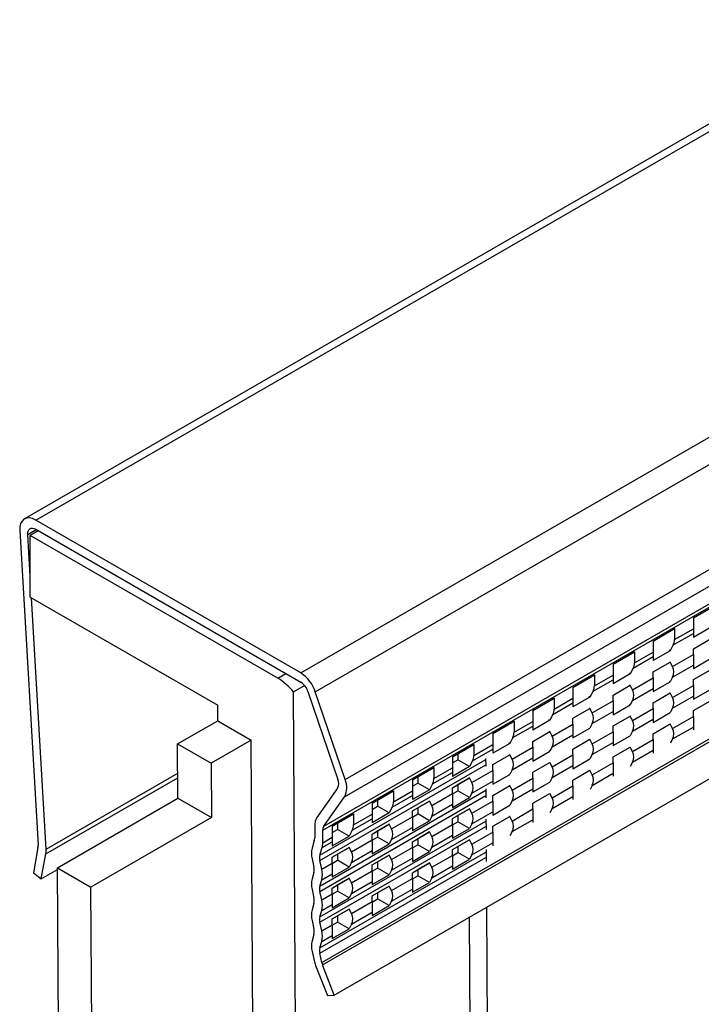
# Model space of a CAD drawing. Units: millimetres. Extents: x 56 to 3304, y 56 to 2320.
# Drawn here: x 2297 to 2333, y 1725 to 1777 of the extents above; entities that cross this region are included whole.
import ezdxf

# ---------------------------------------------------------------- set-up
doc = ezdxf.new("R2010")
doc.units = ezdxf.units.MM
doc.header["$LTSCALE"] = 8
doc.layers.add('HAURATON_PRODUCT_CONTOUR', color=7, linetype='Continuous', lineweight=25)

msp = doc.modelspace()

# ---------------------------------------------------------------- linework, layer by layer
at = {"layer": 'HAURATON_PRODUCT_CONTOUR'}
for p, q in [((3002.178, 2157.799), (2297.334, 1750.901)), ((2297.934, 1750.842), (3002.778, 2157.74)), ((2311.938, 1742.757), (3016.783, 2149.655)), ((2312.701, 1741.766), (3017.545, 2148.664)), ((2314.278, 1737.117), (3019.122, 2144.014)), ((2314.25, 1736.213), (3019.094, 2143.111)), ((2313.051, 1727.454), (3017.895, 2134.352)), ((2313.09, 1727.327), (3017.934, 2134.225)), ((2313.71, 1725.73), (3018.554, 2132.628)), ((2313.154, 1734.657), (2355.445, 1759.071)), ((2313.097, 1734.445), (2355.23, 1758.767)), ((2311.938, 1742.757), (2297.934, 1750.842)), ((2297.087, 1750.282), (2298.061, 1733.645)), ((2297.511, 1750.072), (2297.965, 1750.334)), ((2297.64, 1747.863), (2297.511, 1750.072)), ((2298.064, 1750.277), (2297.64, 1750.032)), ((2297.934, 1750.352), (2311.938, 1742.267)), ((2297.64, 1746.765), (2297.64, 1750.032)), ((2310.724, 1742.478), (2297.64, 1750.032)), ((2297.64, 1746.765), (2307.55, 1741.045)), ((2298.484, 1733.434), (2297.706, 1746.727)), ((2332.684, 1745.67), (2333.816, 1746.323)), ((2332.684, 1745.67), (2332.684, 1745.089)), ((2330.563, 1744.445), (2331.694, 1745.099)), ((2331.694, 1745.099), (2331.397, 1744.927)), ((2331.694, 1745.099), (2331.694, 1744.517)), ((2331.694, 1744.517), (2332.684, 1745.089)), ((2333.583, 1745.151), (2332.684, 1744.632)), ((2332.684, 1745.089), (2332.684, 1744.848)), ((2330.563, 1744.445), (2330.563, 1743.864)), ((2331.623, 1744.236), (2332.684, 1744.848)), ((2332.684, 1744.848), (2332.684, 1744.632)), ((2332.684, 1744.037), (2333.583, 1744.556)), ((2328.442, 1743.221), (2329.573, 1743.874)), ((2329.573, 1743.874), (2329.276, 1743.702)), ((2329.573, 1743.874), (2329.573, 1743.293)), ((2329.573, 1743.293), (2330.563, 1743.864)), ((2331.462, 1743.926), (2330.563, 1743.407)), ((2330.563, 1743.864), (2330.563, 1743.624)), ((2331.462, 1743.926), (2331.409, 1743.957)), ((2331.623, 1744.236), (2331.462, 1743.926)), ((2332.684, 1743.728), (2332.684, 1744.037)), ((2329.501, 1743.011), (2330.563, 1743.624)), ((2330.563, 1743.624), (2330.563, 1743.407)), ((2330.563, 1742.812), (2331.462, 1743.331)), ((2331.462, 1743.331), (2331.417, 1743.305)), ((2331.585, 1743.094), (2331.462, 1743.331)), ((2331.585, 1743.094), (2332.684, 1743.728)), ((2332.684, 1743.728), (2332.684, 1743.165)), ((2332.684, 1742.999), (2333.583, 1743.518)), ((2328.442, 1743.221), (2328.442, 1742.639)), ((2329.501, 1743.011), (2329.341, 1742.702)), ((2330.563, 1742.504), (2330.563, 1742.812)), ((2331.585, 1742.531), (2332.684, 1743.165)), ((2332.684, 1743.165), (2332.684, 1742.999)), ((2332.684, 1742.404), (2333.583, 1742.923)), ((2310.724, 1742.478), (2311.149, 1742.723)), ((2326.32, 1741.996), (2327.452, 1742.649)), ((2327.452, 1742.649), (2327.155, 1742.478)), ((2327.38, 1741.786), (2328.442, 1742.399)), ((2327.452, 1742.649), (2327.452, 1742.068)), ((2327.452, 1742.068), (2328.442, 1742.639)), ((2329.341, 1742.702), (2328.442, 1742.183)), ((2328.442, 1742.639), (2328.442, 1742.399)), ((2328.442, 1742.399), (2328.442, 1742.183)), ((2329.341, 1742.702), (2329.288, 1742.732)), ((2329.464, 1741.869), (2330.563, 1742.504)), ((2330.563, 1742.504), (2330.563, 1741.94)), ((2330.563, 1741.774), (2331.462, 1742.293)), ((2331.462, 1742.293), (2331.429, 1742.312)), ((2331.585, 1742.531), (2331.462, 1742.293)), ((2332.684, 1742.095), (2332.684, 1742.404)), ((2311.562, 1741.751), (2312.144, 1742.087)), ((2312.066, 1658.124), (2311.562, 1741.751)), ((2312.32, 1741.772), (2313.897, 1737.122)), ((2314.278, 1737.117), (2312.701, 1741.766)), ((2326.32, 1741.996), (2326.32, 1741.415)), ((2327.38, 1741.786), (2327.219, 1741.477)), ((2328.442, 1741.588), (2329.341, 1742.107)), ((2329.341, 1742.107), (2329.296, 1742.081)), ((2329.464, 1741.869), (2329.341, 1742.107)), ((2329.464, 1741.306), (2330.563, 1741.94)), ((2330.563, 1741.94), (2330.563, 1741.774)), ((2331.585, 1741.461), (2332.684, 1742.095)), ((2332.684, 1742.095), (2332.684, 1741.532)), ((2332.684, 1741.366), (2333.583, 1741.885)), ((2324.199, 1740.772), (2325.33, 1741.425)), ((2325.33, 1741.425), (2325.033, 1741.253)), ((2325.33, 1741.425), (2325.33, 1740.843)), ((2325.33, 1740.843), (2326.32, 1741.415)), ((2327.219, 1741.477), (2326.32, 1740.958)), ((2326.32, 1741.415), (2326.32, 1741.175)), ((2327.219, 1741.477), (2327.166, 1741.508)), ((2327.343, 1740.645), (2328.442, 1741.279)), ((2328.442, 1741.279), (2328.442, 1741.588)), ((2328.442, 1741.279), (2328.442, 1740.716)), ((2329.464, 1741.306), (2329.341, 1741.069)), ((2330.563, 1741.179), (2331.462, 1741.698)), ((2331.462, 1741.698), (2331.436, 1741.684)), ((2331.585, 1741.461), (2331.462, 1741.698)), ((2331.585, 1740.898), (2332.684, 1741.532)), ((2332.684, 1741.532), (2332.684, 1741.366)), ((2332.684, 1740.771), (2333.583, 1741.29)), ((2307.555, 1740.225), (2307.55, 1741.045)), ((2324.199, 1740.772), (2324.199, 1740.19)), ((2325.259, 1740.562), (2326.32, 1741.175)), ((2326.32, 1741.175), (2326.32, 1740.958)), ((2326.32, 1740.363), (2327.219, 1740.882)), ((2327.219, 1740.882), (2327.174, 1740.856)), ((2327.343, 1740.645), (2327.219, 1740.882)), ((2327.343, 1740.081), (2328.442, 1740.716)), ((2328.442, 1740.55), (2329.341, 1741.069)), ((2328.442, 1740.716), (2328.442, 1740.55)), ((2329.341, 1741.069), (2329.308, 1741.088)), ((2329.464, 1740.236), (2330.563, 1740.87)), ((2330.563, 1740.87), (2330.563, 1741.179)), ((2330.563, 1740.87), (2330.563, 1740.307)), ((2331.585, 1740.898), (2331.462, 1740.66)), ((2332.684, 1740.462), (2332.684, 1740.771)), ((2305.433, 1739.001), (2307.555, 1740.225)), ((2307.555, 1740.225), (2309.322, 1739.205)), ((2322.078, 1739.547), (2323.209, 1740.2)), ((2323.209, 1740.2), (2322.912, 1740.029)), ((2323.209, 1740.2), (2323.209, 1739.619)), ((2323.209, 1739.619), (2324.199, 1740.19)), ((2325.098, 1740.252), (2324.199, 1739.733)), ((2324.199, 1740.19), (2324.199, 1739.95)), ((2325.098, 1740.252), (2325.045, 1740.283)), ((2325.259, 1740.562), (2325.098, 1740.252)), ((2326.32, 1740.054), (2326.32, 1740.363)), ((2328.442, 1739.955), (2329.341, 1740.474)), ((2329.341, 1740.474), (2329.315, 1740.459)), ((2329.464, 1740.236), (2329.341, 1740.474)), ((2329.464, 1739.673), (2330.563, 1740.307)), ((2330.563, 1740.141), (2331.462, 1740.66)), ((2330.563, 1740.307), (2330.563, 1740.141)), ((2331.462, 1740.66), (2331.449, 1740.668)), ((2331.585, 1739.828), (2332.684, 1740.462)), ((2332.684, 1740.462), (2332.684, 1739.899)), ((2323.137, 1739.337), (2324.199, 1739.95)), ((2324.199, 1739.95), (2324.199, 1739.733)), ((2324.199, 1739.138), (2325.098, 1739.657)), ((2325.098, 1739.657), (2325.053, 1739.631)), ((2325.221, 1739.42), (2325.098, 1739.657)), ((2325.221, 1739.42), (2326.32, 1740.054)), ((2326.32, 1740.054), (2326.32, 1739.491)), ((2326.32, 1739.325), (2327.219, 1739.844)), ((2327.219, 1739.844), (2327.186, 1739.863)), ((2327.343, 1740.081), (2327.219, 1739.844)), ((2328.442, 1739.646), (2328.442, 1739.955)), ((2329.464, 1739.673), (2329.341, 1739.435)), ((2330.563, 1739.546), (2331.462, 1740.065)), ((2331.462, 1740.065), (2331.456, 1740.062)), ((2331.585, 1739.828), (2331.462, 1740.065)), ((2331.585, 1739.265), (2332.684, 1739.899)), ((2332.684, 1739.899), (2332.684, 1739.741)), ((2309.322, 1739.205), (2307.201, 1737.98)), ((2309.803, 1659.412), (2309.322, 1739.205)), ((2322.078, 1739.547), (2322.078, 1738.966)), ((2323.137, 1739.337), (2322.977, 1739.028)), ((2324.199, 1738.83), (2324.199, 1739.138)), ((2325.221, 1738.857), (2326.32, 1739.491)), ((2326.32, 1739.491), (2326.32, 1739.325)), ((2326.32, 1738.73), (2327.219, 1739.249)), ((2327.219, 1739.249), (2327.194, 1739.234)), ((2327.343, 1739.011), (2327.219, 1739.249)), ((2327.343, 1739.011), (2328.442, 1739.646)), ((2328.442, 1739.646), (2328.442, 1739.083)), ((2328.442, 1738.916), (2329.341, 1739.435)), ((2329.341, 1739.435), (2329.327, 1739.443)), ((2329.464, 1738.603), (2330.563, 1739.237)), ((2330.563, 1739.237), (2330.563, 1739.546)), ((2330.563, 1739.237), (2330.563, 1738.674)), ((2331.585, 1739.265), (2331.468, 1739.039)), ((2305.433, 1739.001), (2307.201, 1737.98)), ((2305.451, 1736.133), (2305.433, 1739.001)), ((2319.956, 1738.322), (2321.088, 1738.975)), ((2321.088, 1738.975), (2320.239, 1738.486)), ((2321.016, 1738.113), (2322.078, 1738.725)), ((2321.088, 1738.975), (2321.088, 1738.394)), ((2321.088, 1738.394), (2322.078, 1738.966)), ((2322.977, 1739.028), (2322.078, 1738.509)), ((2322.078, 1738.966), (2322.078, 1738.725)), ((2322.078, 1738.725), (2322.078, 1738.509)), ((2322.977, 1739.028), (2322.924, 1739.058)), ((2323.1, 1738.195), (2324.199, 1738.83)), ((2324.199, 1738.83), (2324.199, 1738.267)), ((2324.199, 1738.1), (2325.098, 1738.619)), ((2325.098, 1738.619), (2325.065, 1738.638)), ((2325.221, 1738.857), (2325.098, 1738.619)), ((2326.32, 1738.421), (2326.32, 1738.73)), ((2327.343, 1738.448), (2328.442, 1739.083)), ((2328.442, 1739.083), (2328.442, 1738.916)), ((2328.442, 1738.322), (2329.341, 1738.841)), ((2329.341, 1738.841), (2329.335, 1738.837)), ((2329.464, 1738.603), (2329.341, 1738.841)), ((2329.464, 1738.04), (2330.563, 1738.674)), ((2330.563, 1738.674), (2330.563, 1738.517)), ((2312.94, 1733.124), (2321.709, 1738.186)), ((2319.956, 1738.322), (2320.239, 1738.486)), ((2319.956, 1738.322), (2319.956, 1737.741)), ((2319.956, 1737.996), (2320.239, 1738.159)), ((2320.239, 1738.486), (2320.239, 1738.159)), ((2320.855, 1737.803), (2320.239, 1738.159)), ((2321.016, 1738.113), (2320.855, 1737.803)), ((2321.726, 1737.827), (2321.724, 1738.235)), ((2322.078, 1737.914), (2322.977, 1738.433)), ((2322.977, 1738.433), (2322.932, 1738.407)), ((2323.1, 1738.195), (2322.977, 1738.433)), ((2323.1, 1737.632), (2324.199, 1738.267)), ((2324.199, 1738.267), (2324.199, 1738.1)), ((2325.221, 1737.787), (2326.32, 1738.421)), ((2326.32, 1738.421), (2326.32, 1737.858)), ((2326.32, 1737.692), (2327.219, 1738.211)), ((2327.219, 1738.211), (2327.206, 1738.218)), ((2327.343, 1738.448), (2327.219, 1738.211)), ((2328.442, 1738.013), (2328.442, 1738.322)), ((2307.201, 1737.98), (2307.218, 1735.112)), ((2312.94, 1732.843), (2321.709, 1737.905)), ((2317.835, 1737.098), (2318.966, 1737.751)), ((2318.966, 1737.751), (2318.118, 1737.261)), ((2318.966, 1737.751), (2318.966, 1737.17)), ((2318.966, 1737.17), (2319.956, 1737.741)), ((2320.855, 1737.803), (2319.956, 1737.284)), ((2319.956, 1737.741), (2319.956, 1737.501)), ((2320.979, 1736.971), (2322.078, 1737.605)), ((2322.078, 1737.605), (2322.078, 1737.914)), ((2322.078, 1737.605), (2322.078, 1737.042)), ((2323.1, 1737.632), (2322.977, 1737.395)), ((2324.199, 1737.505), (2325.098, 1738.024)), ((2325.098, 1738.024), (2325.072, 1738.01)), ((2325.221, 1737.787), (2325.098, 1738.024)), ((2325.221, 1737.224), (2326.32, 1737.858)), ((2326.32, 1737.858), (2326.32, 1737.692)), ((2326.32, 1737.097), (2327.219, 1737.616)), ((2327.219, 1737.616), (2327.213, 1737.613)), ((2327.343, 1737.378), (2327.219, 1737.616)), ((2327.343, 1737.378), (2328.442, 1738.013)), ((2328.442, 1738.013), (2328.442, 1737.45)), ((2329.464, 1738.04), (2329.347, 1737.815)), ((2298.471, 1733.187), (2305.444, 1737.213)), ((2298.484, 1733.434), (2305.443, 1737.451)), ((2317.835, 1737.098), (2318.118, 1737.261)), ((2317.835, 1737.098), (2317.835, 1736.516)), ((2318.118, 1737.261), (2318.118, 1736.934)), ((2318.895, 1736.888), (2319.956, 1737.501)), ((2319.956, 1737.501), (2319.956, 1737.284)), ((2319.956, 1736.689), (2320.855, 1737.208)), ((2320.855, 1737.208), (2320.239, 1736.852)), ((2320.979, 1736.971), (2320.855, 1737.208)), ((2322.078, 1736.876), (2322.977, 1737.395)), ((2322.977, 1737.395), (2322.944, 1737.414)), ((2323.1, 1736.562), (2324.199, 1737.197)), ((2324.199, 1737.197), (2324.199, 1737.505)), ((2324.199, 1737.197), (2324.199, 1736.634)), ((2325.221, 1737.224), (2325.098, 1736.986)), ((2326.32, 1736.788), (2326.32, 1737.097)), ((2327.343, 1736.815), (2328.442, 1737.45)), ((2328.442, 1737.45), (2328.442, 1737.292)), ((2313.883, 1736.671), (2312.787, 1735.114)), ((2312.94, 1731.491), (2321.709, 1736.553)), ((2317.835, 1736.771), (2318.118, 1736.934)), ((2318.734, 1736.579), (2317.835, 1736.06)), ((2318.734, 1736.579), (2318.118, 1736.934)), ((2318.895, 1736.888), (2318.734, 1736.579)), ((2319.956, 1736.689), (2320.239, 1736.852)), ((2319.956, 1736.38), (2319.956, 1736.689)), ((2320.239, 1736.852), (2320.239, 1736.526)), ((2320.979, 1736.408), (2322.078, 1737.042)), ((2321.736, 1736.149), (2321.733, 1736.634)), ((2322.078, 1737.042), (2322.078, 1736.876)), ((2322.078, 1736.281), (2322.977, 1736.8)), ((2322.977, 1736.8), (2322.951, 1736.785)), ((2323.1, 1736.562), (2322.977, 1736.8)), ((2323.1, 1735.999), (2324.199, 1736.634)), ((2324.199, 1736.467), (2325.098, 1736.986)), ((2324.199, 1736.634), (2324.199, 1736.467)), ((2325.098, 1736.986), (2325.085, 1736.994)), ((2325.221, 1736.154), (2326.32, 1736.788)), ((2326.32, 1736.788), (2326.32, 1736.225)), ((2327.343, 1736.815), (2327.226, 1736.59)), ((2299.087, 1732.459), (2305.451, 1736.133)), ((2305.451, 1736.133), (2307.218, 1735.112)), ((2312.94, 1731.21), (2321.709, 1736.271)), ((2313.154, 1734.657), (2314.25, 1736.213)), ((2315.714, 1735.873), (2316.845, 1736.526)), ((2315.714, 1735.873), (2315.996, 1736.036)), ((2316.845, 1736.526), (2315.996, 1736.036)), ((2315.996, 1736.036), (2315.996, 1735.71)), ((2316.773, 1735.663), (2317.835, 1736.276)), ((2316.845, 1736.526), (2316.845, 1735.945)), ((2316.845, 1735.945), (2317.835, 1736.516)), ((2317.835, 1736.516), (2317.835, 1736.276)), ((2317.835, 1736.276), (2317.835, 1736.06)), ((2318.857, 1735.746), (2319.956, 1736.38)), ((2319.956, 1736.363), (2320.239, 1736.526)), ((2319.956, 1736.38), (2319.956, 1735.817)), ((2319.956, 1735.651), (2320.855, 1736.17)), ((2320.855, 1736.17), (2320.239, 1736.526)), ((2320.979, 1736.408), (2320.855, 1736.17)), ((2322.078, 1735.972), (2322.078, 1736.281)), ((2324.199, 1735.872), (2325.098, 1736.391)), ((2325.098, 1736.391), (2325.092, 1736.388)), ((2325.221, 1736.154), (2325.098, 1736.391)), ((2325.221, 1735.591), (2326.32, 1736.225)), ((2326.32, 1736.225), (2326.32, 1736.068)), ((2315.714, 1735.873), (2315.714, 1735.292)), ((2315.714, 1735.546), (2315.996, 1735.71)), ((2316.613, 1735.354), (2315.996, 1735.71)), ((2316.773, 1735.663), (2316.613, 1735.354)), ((2317.835, 1735.465), (2318.734, 1735.984)), ((2317.835, 1735.465), (2318.118, 1735.628)), ((2318.734, 1735.984), (2318.118, 1735.628)), ((2318.118, 1735.628), (2318.118, 1735.301)), ((2318.857, 1735.746), (2318.734, 1735.984)), ((2318.857, 1735.183), (2319.956, 1735.817)), ((2319.956, 1735.817), (2319.956, 1735.651)), ((2319.956, 1735.056), (2320.855, 1735.575)), ((2320.855, 1735.575), (2320.239, 1735.219)), ((2320.979, 1735.338), (2320.855, 1735.575)), ((2320.979, 1735.338), (2322.078, 1735.972)), ((2322.078, 1735.972), (2322.078, 1735.409)), ((2322.078, 1735.243), (2322.977, 1735.762)), ((2322.977, 1735.762), (2322.963, 1735.769)), ((2323.1, 1735.999), (2322.977, 1735.762)), ((2323.1, 1734.929), (2324.199, 1735.564)), ((2324.199, 1735.564), (2324.199, 1735.872)), ((2324.199, 1735.564), (2324.199, 1735)), ((2325.221, 1735.591), (2325.104, 1735.366)), ((2307.218, 1735.112), (2300.854, 1731.439)), ((2313.592, 1734.649), (2314.724, 1735.302)), ((2314.724, 1735.302), (2313.875, 1734.812)), ((2314.652, 1734.439), (2315.714, 1735.052)), ((2314.724, 1735.302), (2314.724, 1734.72)), ((2314.724, 1734.72), (2315.714, 1735.292)), ((2316.613, 1735.354), (2315.714, 1734.835)), ((2315.714, 1735.292), (2315.714, 1735.052)), ((2315.714, 1735.052), (2315.714, 1734.835)), ((2316.736, 1734.522), (2317.835, 1735.156)), ((2317.835, 1735.156), (2317.835, 1735.465)), ((2317.835, 1735.138), (2318.118, 1735.301)), ((2317.835, 1735.156), (2317.835, 1734.593)), ((2318.734, 1734.945), (2318.118, 1735.301)), ((2318.857, 1735.183), (2318.734, 1734.945)), ((2319.956, 1735.056), (2320.239, 1735.219)), ((2319.956, 1734.747), (2319.956, 1735.056)), ((2320.239, 1735.219), (2320.239, 1734.893)), ((2320.979, 1734.775), (2322.078, 1735.409)), ((2321.746, 1734.472), (2321.743, 1735.032)), ((2322.078, 1735.409), (2322.078, 1735.243)), ((2322.078, 1734.648), (2322.977, 1735.167)), ((2322.977, 1735.167), (2322.971, 1735.163)), ((2323.1, 1734.929), (2322.977, 1735.167)), ((2323.1, 1734.366), (2324.199, 1735)), ((2324.199, 1735), (2324.199, 1734.843)), ((2312.673, 1734.689), (2312.673, 1734.026)), ((2312.94, 1729.858), (2321.709, 1734.92)), ((2312.94, 1729.577), (2321.709, 1734.638)), ((2313.592, 1734.648), (2313.875, 1734.812)), ((2313.592, 1734.649), (2313.592, 1734.067)), ((2313.592, 1734.322), (2313.875, 1734.485)), ((2313.875, 1734.812), (2313.875, 1734.485)), ((2314.491, 1734.129), (2313.875, 1734.485)), ((2315.714, 1734.24), (2316.613, 1734.759)), ((2316.613, 1734.759), (2315.996, 1734.403)), ((2316.736, 1734.522), (2316.613, 1734.759)), ((2316.736, 1733.958), (2317.835, 1734.593)), ((2317.835, 1734.426), (2318.734, 1734.945)), ((2317.835, 1734.593), (2317.835, 1734.426)), ((2318.857, 1734.113), (2319.956, 1734.747)), ((2319.956, 1734.729), (2320.239, 1734.893)), ((2319.956, 1734.747), (2319.956, 1734.184)), ((2319.956, 1734.018), (2320.855, 1734.537)), ((2320.855, 1734.537), (2320.239, 1734.893)), ((2320.979, 1734.775), (2320.855, 1734.537)), ((2322.078, 1734.339), (2322.078, 1734.648)), ((2313.097, 1733.781), (2313.097, 1734.445)), ((2313.097, 1733.781), (2313.592, 1734.067)), ((2313.592, 1733.61), (2314.491, 1734.129)), ((2313.592, 1734.067), (2313.592, 1733.827)), ((2314.652, 1734.439), (2314.491, 1734.129)), ((2314.615, 1733.297), (2315.714, 1733.931)), ((2315.714, 1734.24), (2315.996, 1734.403)), ((2315.714, 1733.931), (2315.714, 1734.24)), ((2315.714, 1733.913), (2315.996, 1734.077)), ((2315.714, 1733.931), (2315.714, 1733.368)), ((2315.996, 1734.403), (2315.996, 1734.077)), ((2316.613, 1733.721), (2315.996, 1734.077)), ((2316.736, 1733.958), (2316.613, 1733.721)), ((2317.835, 1733.832), (2318.734, 1734.351)), ((2317.835, 1733.832), (2318.118, 1733.995)), ((2318.734, 1734.351), (2318.118, 1733.995)), ((2318.118, 1733.995), (2318.118, 1733.668)), ((2318.857, 1734.113), (2318.734, 1734.351)), ((2318.857, 1733.55), (2319.956, 1734.184)), ((2319.956, 1734.184), (2319.956, 1734.018)), ((2319.956, 1733.423), (2320.855, 1733.942)), ((2320.855, 1733.942), (2320.239, 1733.586)), ((2320.979, 1733.705), (2320.855, 1733.942)), ((2320.979, 1733.705), (2322.078, 1734.339)), ((2322.078, 1734.339), (2322.078, 1733.776)), ((2323.1, 1734.366), (2322.983, 1734.141)), ((2298.054, 1733.521), (2297.808, 1732.198)), ((2312.655, 1733.896), (2312.534, 1733.5)), ((2312.94, 1733.124), (2313.062, 1733.521)), ((2313.062, 1733.521), (2313.592, 1733.827)), ((2313.592, 1733.827), (2313.592, 1733.61)), ((2313.592, 1733.015), (2314.491, 1733.534)), ((2314.491, 1733.534), (2313.875, 1733.179)), ((2314.615, 1733.297), (2314.491, 1733.534)), ((2315.714, 1733.202), (2316.613, 1733.721)), ((2316.736, 1732.888), (2317.835, 1733.523)), ((2317.835, 1733.523), (2317.835, 1733.832)), ((2317.835, 1733.505), (2318.118, 1733.668)), ((2317.835, 1733.523), (2317.835, 1732.96)), ((2318.734, 1733.312), (2318.118, 1733.668)), ((2318.857, 1733.55), (2318.734, 1733.312)), ((2319.956, 1733.423), (2320.239, 1733.586)), ((2319.956, 1733.114), (2319.956, 1733.423)), ((2320.239, 1733.586), (2320.239, 1733.26)), ((2320.979, 1733.141), (2322.078, 1733.776)), ((2321.756, 1732.794), (2321.753, 1733.431)), ((2322.078, 1733.776), (2322.078, 1733.618)), ((2298.224, 1731.864), (2298.471, 1733.187)), ((2312.534, 1732.937), (2312.637, 1732.483)), ((2312.94, 1728.225), (2321.709, 1733.287)), ((2312.94, 1727.944), (2321.709, 1733.005)), ((2313.592, 1733.015), (2313.875, 1733.179)), ((2313.592, 1732.707), (2313.592, 1733.015)), ((2313.875, 1733.179), (2313.875, 1732.852)), ((2314.615, 1732.734), (2315.714, 1733.368)), ((2315.714, 1733.368), (2315.714, 1733.202)), ((2315.714, 1732.607), (2316.613, 1733.126)), ((2316.613, 1733.126), (2315.996, 1732.77)), ((2316.736, 1732.888), (2316.613, 1733.126)), ((2316.736, 1732.325), (2317.835, 1732.96)), ((2317.835, 1732.793), (2318.734, 1733.312)), ((2317.835, 1732.96), (2317.835, 1732.793)), ((2318.857, 1732.48), (2319.956, 1733.114)), ((2319.956, 1733.096), (2320.239, 1733.26)), ((2319.956, 1733.114), (2319.956, 1732.551)), ((2319.956, 1732.385), (2320.855, 1732.904)), ((2320.855, 1732.904), (2320.239, 1733.26)), ((2320.979, 1733.141), (2320.855, 1732.904)), ((2299.55, 1655.52), (2299.087, 1732.459)), ((2299.087, 1732.459), (2300.854, 1731.439)), ((2313.043, 1732.389), (2312.94, 1732.843)), ((2313.043, 1732.389), (2313.592, 1732.707)), ((2313.592, 1732.689), (2313.875, 1732.852)), ((2313.592, 1732.707), (2313.592, 1732.144)), ((2313.592, 1731.977), (2314.491, 1732.496)), ((2314.491, 1732.496), (2313.875, 1732.852)), ((2314.615, 1732.734), (2314.491, 1732.496)), ((2315.714, 1732.607), (2315.996, 1732.77)), ((2315.714, 1732.298), (2315.714, 1732.607)), ((2315.714, 1732.28), (2315.996, 1732.444)), ((2315.996, 1732.77), (2315.996, 1732.444)), ((2316.613, 1732.088), (2315.996, 1732.444)), ((2317.835, 1732.198), (2318.734, 1732.717)), ((2318.734, 1732.717), (2318.118, 1732.362)), ((2318.857, 1732.48), (2318.734, 1732.717)), ((2318.857, 1731.917), (2319.956, 1732.551)), ((2319.956, 1732.551), (2319.956, 1732.385)), ((2297.808, 1732.198), (2298.224, 1731.864)), ((2298.224, 1731.864), (2299.087, 1732.363)), ((2312.637, 1732.202), (2312.534, 1731.867)), ((2313.043, 1731.826), (2313.592, 1732.144)), ((2313.592, 1732.144), (2313.592, 1731.977)), ((2313.592, 1731.382), (2314.491, 1731.901)), ((2314.491, 1731.901), (2313.875, 1731.546)), ((2314.615, 1731.664), (2314.491, 1731.901)), ((2314.615, 1731.664), (2315.714, 1732.298)), ((2315.714, 1732.298), (2315.714, 1731.735)), ((2315.714, 1731.569), (2316.613, 1732.088)), ((2316.736, 1732.325), (2316.613, 1732.088)), ((2316.736, 1731.255), (2317.835, 1731.89)), ((2317.835, 1732.198), (2318.118, 1732.362)), ((2317.835, 1731.89), (2317.835, 1732.198)), ((2317.835, 1731.872), (2318.118, 1732.035)), ((2317.835, 1731.89), (2317.835, 1731.327)), ((2318.118, 1732.362), (2318.118, 1732.035)), ((2318.734, 1731.679), (2318.118, 1732.035)), ((2318.857, 1731.917), (2318.734, 1731.679)), ((2301.318, 1654.514), (2300.854, 1731.439)), ((2312.94, 1731.491), (2313.043, 1731.826)), ((2313.592, 1731.382), (2313.875, 1731.546)), ((2313.592, 1731.074), (2313.592, 1731.382)), ((2313.875, 1731.546), (2313.875, 1731.219)), ((2314.615, 1731.101), (2315.714, 1731.735)), ((2315.714, 1731.735), (2315.714, 1731.569)), ((2315.714, 1730.974), (2316.613, 1731.493)), ((2316.613, 1731.493), (2315.996, 1731.137)), ((2316.736, 1731.255), (2316.613, 1731.493)), ((2316.736, 1730.692), (2317.835, 1731.327)), ((2317.835, 1731.16), (2318.734, 1731.679)), ((2317.835, 1731.327), (2317.835, 1731.16)), ((2312.534, 1731.304), (2312.637, 1730.85)), ((2313.043, 1730.756), (2312.94, 1731.21)), ((2313.043, 1730.756), (2313.592, 1731.074)), ((2313.592, 1731.056), (2313.875, 1731.219)), ((2313.592, 1731.074), (2313.592, 1730.51)), ((2313.592, 1730.344), (2314.491, 1730.863)), ((2314.491, 1730.863), (2313.875, 1731.219)), ((2314.615, 1731.101), (2314.491, 1730.863)), ((2315.714, 1730.974), (2315.996, 1731.137)), ((2315.714, 1730.665), (2315.714, 1730.974)), ((2315.714, 1730.647), (2315.996, 1730.81)), ((2315.996, 1731.137), (2315.996, 1730.81)), ((2316.613, 1730.455), (2315.996, 1730.81)), ((2312.637, 1730.569), (2312.534, 1730.234)), ((2313.043, 1730.193), (2313.592, 1730.51)), ((2313.592, 1730.51), (2313.592, 1730.344)), ((2314.615, 1730.031), (2315.714, 1730.665)), ((2315.714, 1730.665), (2315.714, 1730.102)), ((2315.714, 1729.936), (2316.613, 1730.455)), ((2316.736, 1730.692), (2316.613, 1730.455)), ((2322.177, 1662.908), (2321.771, 1730.384)), ((2312.94, 1729.858), (2313.043, 1730.193)), ((2313.592, 1729.749), (2314.491, 1730.268)), ((2313.592, 1729.749), (2313.875, 1729.912)), ((2314.491, 1730.268), (2313.875, 1729.912)), ((2313.875, 1729.912), (2313.875, 1729.586)), ((2314.615, 1730.031), (2314.491, 1730.268)), ((2314.615, 1729.468), (2315.714, 1730.102)), ((2315.714, 1730.102), (2315.714, 1729.936)), ((2321.258, 1663.431), (2320.858, 1729.857)), ((2312.534, 1729.67), (2312.637, 1729.217)), ((2313.043, 1729.123), (2312.94, 1729.577)), ((2313.043, 1729.123), (2313.592, 1729.44)), ((2313.592, 1729.44), (2313.592, 1729.749)), ((2313.592, 1729.423), (2313.875, 1729.586)), ((2313.592, 1729.44), (2313.592, 1728.877)), ((2314.491, 1729.23), (2313.875, 1729.586)), ((2314.615, 1729.468), (2314.491, 1729.23)), ((2312.637, 1728.936), (2312.534, 1728.6)), ((2313.043, 1728.56), (2313.592, 1728.877)), ((2313.592, 1728.711), (2314.491, 1729.23)), ((2313.592, 1728.877), (2313.592, 1728.711)), ((2312.94, 1728.225), (2313.043, 1728.56)), ((2312.534, 1728.037), (2312.645, 1727.548)), ((2313.051, 1727.454), (2312.94, 1727.944)), ((2312.723, 1727.295), (2313.342, 1725.698)), ((2313.71, 1725.73), (2313.09, 1727.327)), ((2313.342, 1725.698), (2313.71, 1725.73))]:
    msp.add_line(p, q, dxfattribs=at)
at = {"layer": 'HAURATON_PRODUCT_CONTOUR', "flags": 128}
for points in [[(2297.934, 1750.842), (2297.761, 1750.921), (2297.596, 1750.956), (2297.444, 1750.945), (2297.313, 1750.888), (2297.209, 1750.789), (2297.134, 1750.651), (2297.093, 1750.479), (2297.087, 1750.282)], [(2297.511, 1750.072), (2297.514, 1750.171), (2297.534, 1750.256), (2297.571, 1750.325), (2297.624, 1750.375), (2297.689, 1750.403), (2297.765, 1750.409), (2297.848, 1750.391), (2297.934, 1750.352)]]:
    msp.add_lwpolyline(points, dxfattribs=at)
at = {"layer": 'HAURATON_PRODUCT_CONTOUR'}
for centre, radius, start, end in [((2309.072, 1739.729), 3.208, 39.0761, 58.991), ((2310.932, 1741.193), 1.86, 17.9324, 57.2352), ((2311.435, 1741.485), 0.93, 17.9324, 57.2352), ((2313.419, 1736.911), 0.523, 332.6029, 23.8175), ((2313.322, 1736.694), 1.045, 332.6029, 23.8175), ((2313.409, 1734.72), 0.736, 147.6109, 182.3567), ((2313.465, 1734.46), 0.368, 147.6109, 182.3567), ((2312.225, 1734.021), 0.448, 343.7352, 0.6446), ((2297.548, 1733.61), 0.514, 349.9474, 3.798), ((2297.459, 1733.366), 1.028, 349.9474, 3.798), ((2313.618, 1733.218), 1.12, 165.4369, 194.5631), ((2312.202, 1733.771), 0.896, 343.7352, 0.6446), ((2313.482, 1732.984), 0.56, 165.4369, 194.5631), ((2312.095, 1732.343), 0.56, 345.4369, 14.5631), ((2311.959, 1732.108), 1.12, 345.4369, 14.5631), ((2313.618, 1731.585), 1.12, 165.4369, 194.5631), ((2313.482, 1731.35), 0.56, 165.4369, 194.5631), ((2312.095, 1730.709), 0.56, 345.4369, 14.5631), ((2311.959, 1730.475), 1.12, 345.4369, 14.5631), ((2313.618, 1729.952), 1.12, 165.4369, 194.5631), ((2313.482, 1729.717), 0.56, 165.4369, 194.5631), ((2312.095, 1729.076), 0.56, 345.4369, 14.5631), ((2311.959, 1728.842), 1.12, 345.4369, 14.5631), ((2313.618, 1728.319), 1.12, 165.4369, 194.5631), ((2313.482, 1728.084), 0.56, 165.4369, 194.5631), ((2314.397, 1727.948), 1.798, 192.8638, 201.3195), ((2313.927, 1727.654), 0.899, 192.8638, 201.3195)]:
    msp.add_arc(centre, radius, start, end, dxfattribs=at)
for centre, end_param in [((2329.997, 1744.517), 6.283185), ((2327.876, 1743.293), 6.283185), ((2329.96, 1742.812), 6.574642), ((2325.755, 1742.068), 6.283185), ((2327.839, 1741.588), 6.574642), ((2329.96, 1741.179), 6.574642), ((2323.633, 1740.843), 6.283185), ((2325.717, 1740.363), 6.574642), ((2327.839, 1739.955), 6.574642), ((2329.96, 1739.546), 6.574642), ((2321.512, 1739.619), 6.283185), ((2323.596, 1739.138), 6.574642), ((2325.717, 1738.73), 6.574642), ((2319.391, 1738.394), 6.283185), ((2321.475, 1737.914), 6.574642), ((2327.839, 1738.321), 6.574642), ((2323.596, 1737.505), 6.574642), ((2317.269, 1737.17), 6.283185), ((2325.717, 1737.097), 6.574642), ((2319.353, 1736.689), 6.574642), ((2321.475, 1736.281), 6.574642), ((2323.596, 1735.872), 6.574642), ((2315.148, 1735.945), 6.283185), ((2317.232, 1735.465), 6.574642), ((2319.353, 1735.056), 6.574642), ((2313.027, 1734.72), 6.283185), ((2315.111, 1734.24), 6.574642), ((2321.475, 1734.648), 6.574642), ((2317.232, 1733.831), 6.574642), ((2319.353, 1733.423), 6.574642), ((2312.989, 1733.015), 6.574642), ((2315.111, 1732.607), 6.574642), ((2317.232, 1732.198), 6.574642), ((2312.989, 1731.382), 6.574642), ((2315.111, 1730.974), 6.574642), ((2312.989, 1729.749), 6.574642)]:
    msp.add_ellipse(centre, major_axis=(1.697, 0), ratio=0.577382, start_param=5.991729, end_param=end_param, dxfattribs=at)

doc.saveas('drawing.dxf')
